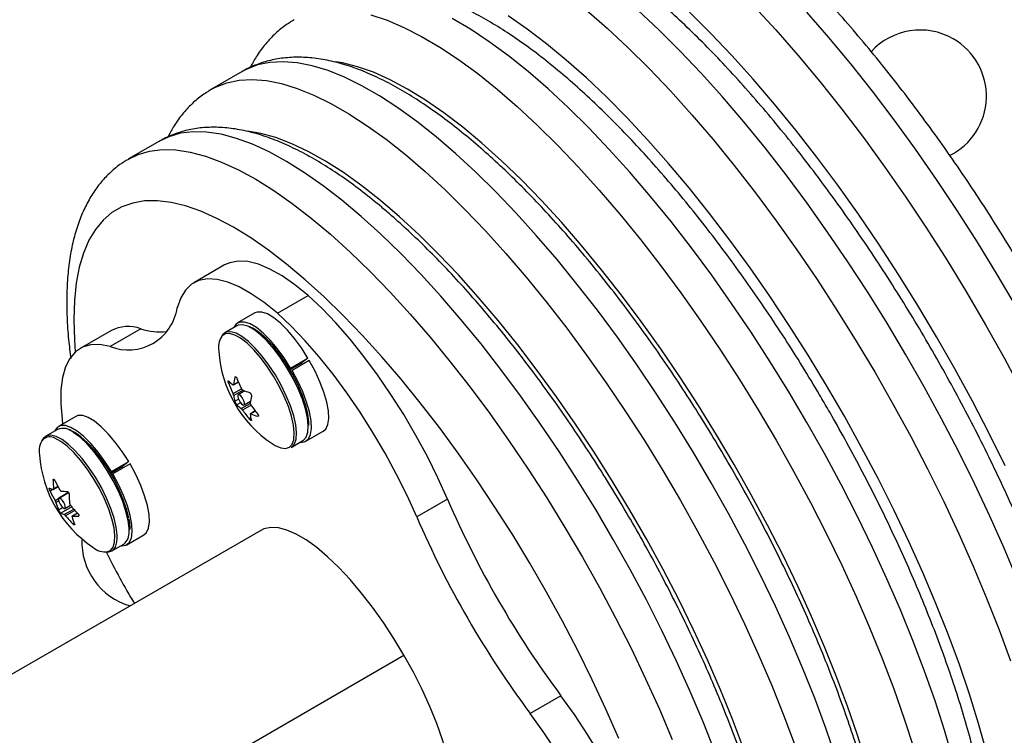
# Model space of a CAD drawing. Extents: x -74 to 456, y -9 to 453.
# Drawn here: x 226 to 232, y 182 to 186 of the extents above; entities that cross this region are included whole.
import ezdxf

# ---------------------------------------------------------------- set-up
doc = ezdxf.new("R2010")
doc.units = 0
doc.header["$LTSCALE"] = 0.125
doc.header["$MEASUREMENT"] = 0
doc.layers.add('CONTOUR', color=7, linetype='CONTINUOUS')

msp = doc.modelspace()

# ---------------------------------------------------------------- linework, layer by layer
at = {"layer": 'CONTOUR'}
for p, q in [((227.2388, 186.03949), (227.03535, 185.92203)), ((227.2388, 186.03949), (227.23657, 186.03819)), ((226.69095, 185.57885), (226.4875, 185.46139)), ((227.12217, 184.76095), (226.91872, 184.64349)), ((227.47159, 184.44175), (227.67504, 184.55921)), ((227.32232, 184.44382), (227.20819, 184.37793)), ((226.36987, 184.32661), (226.16642, 184.20915)), ((226.5679, 184.33925), (226.36445, 184.22179)), ((227.2024, 184.35859), (227.12413, 184.3134)), ((227.55845, 184.07975), (227.67259, 184.14564)), ((227.68169, 184.13013), (227.56755, 184.06423)), ((227.67259, 184.14564), (227.61839, 184.10531)), ((227.55845, 184.07975), (227.55032, 184.07369)), ((227.61839, 184.10531), (227.55371, 184.06797)), ((227.55882, 184.05919), (227.56755, 184.06423)), ((227.62564, 184.11071), (227.63131, 184.10104)), ((227.19597, 184.0222), (227.19009, 184.0188)), ((227.15951, 183.98405), (227.14892, 183.97794)), ((227.1778, 183.91128), (227.23334, 183.94335)), ((227.18106, 183.96887), (227.21326, 183.98747)), ((227.24351, 183.93353), (227.18231, 183.89819)), ((227.18257, 183.97223), (227.21243, 183.98947)), ((227.18954, 183.86014), (227.21407, 183.87431)), ((227.25504, 183.92891), (227.21166, 183.90386)), ((227.22788, 183.85103), (227.20313, 183.83674)), ((227.23215, 183.81239), (227.29165, 183.84674)), ((227.29687, 183.8342), (227.24124, 183.80208)), ((227.25072, 183.8362), (227.29301, 183.86062)), ((226.13753, 183.75978), (226.0234, 183.69389)), ((227.28486, 183.74393), (227.29523, 183.74992)), ((227.3246, 183.79618), (227.2923, 183.77753)), ((227.32586, 183.79455), (227.29584, 183.77722)), ((227.33961, 183.76139), (227.34534, 183.76469)), ((226.01761, 183.67455), (225.93933, 183.62936)), ((227.65954, 183.59616), (227.77367, 183.66206)), ((227.43528, 183.58088), (227.45641, 183.5679)), ((227.45717, 183.56744), (227.45869, 183.56669)), ((227.56163, 183.55563), (227.6399, 183.60082)), ((226.4336, 183.42127), (226.36891, 183.38393)), ((226.37366, 183.39571), (226.4878, 183.4616)), ((226.4969, 183.44609), (226.38276, 183.38019)), ((226.4878, 183.4616), (226.4336, 183.42127)), ((226.44084, 183.42667), (226.44651, 183.417)), ((226.37366, 183.39571), (226.36553, 183.38965)), ((226.37403, 183.37515), (226.38276, 183.38019)), ((225.99605, 183.34306), (225.98879, 183.33887)), ((225.98957, 183.2769), (226.02135, 183.29524)), ((225.99081, 183.28258), (226.01929, 183.29903)), ((225.98595, 183.27755), (225.96834, 183.26738)), ((226.00106, 183.20527), (226.09055, 183.25693)), ((226.0907, 183.25667), (226.02687, 183.21982)), ((226.02517, 183.20188), (226.00725, 183.19153)), ((226.02402, 183.14376), (226.05029, 183.15893)), ((226.11114, 183.16369), (226.03905, 183.12207)), ((226.06593, 183.15216), (226.10301, 183.17357)), ((228.59504, 183.21408), (228.39159, 183.09661)), ((226.06238, 183.11199), (226.12466, 183.14794)), ((226.13236, 183.13932), (226.07123, 183.10403)), ((226.14897, 183.1215), (226.11428, 183.10147)), ((226.14942, 183.12102), (226.11611, 183.10179)), ((226.15419, 183.10022), (226.1575, 183.10213)), ((226.1187, 183.05043), (226.12728, 183.05538)), ((227.36185, 183.00728), (224.43511, 181.31752)), ((226.47475, 182.91212), (226.58888, 182.97802)), ((226.37683, 182.87159), (226.45511, 182.91678)), ((225.24501, 180.41391), (228.30734, 182.18194)), ((229.34504, 181.91504), (229.14159, 181.79758))]:
    msp.add_line(p, q, dxfattribs=at)
at = {"layer": 'CONTOUR', "flags": 128}
for points in [[(230.6213, 186.47195), (230.76657, 186.31368), (230.91195, 186.1471), (231.05699, 185.97272), (231.20126, 185.79107), (231.34429, 185.60273), (231.48566, 185.40827), (231.62492, 185.20829), (231.76164, 185.00341), (231.8954, 184.79426), (232.02578, 184.5815), (232.15239, 184.36577), (232.27483, 184.14775), (232.39273, 183.92811)], [(228.08861, 186.41367), (228.19568, 186.37818), (228.30752, 186.33076), (228.42377, 186.27158), (228.54401, 186.20084), (228.66784, 186.11878), (228.79482, 186.02569), (228.92452, 185.9219), (229.05649, 185.80775), (229.19027, 185.68364), (229.32541, 185.54999), (229.46144, 185.40728), (229.59788, 185.25599), (229.73428, 185.09664), (229.87016, 184.92978), (230.00504, 184.75599), (230.13848, 184.57586), (230.27, 184.39003), (230.39915, 184.19912), (230.52548, 184.00379), (230.64857, 183.80472), (230.76799, 183.6026)], [(232.15903, 181.54492), (232.10621, 181.73216), (232.04609, 181.92431), (231.97889, 182.12069), (231.90483, 182.32063), (231.82417, 182.52345), (231.73719, 182.72843), (231.64418, 182.93489), (231.54548, 183.14209), (231.44141, 183.34933), (231.33234, 183.5559), (231.21864, 183.76109), (231.10071, 183.96417), (230.97895, 184.16447), (230.85377, 184.36127), (230.72563, 184.55392), (230.59494, 184.74173), (230.46218, 184.92407), (230.32778, 185.10031), (230.19222, 185.26984), (230.05596, 185.43207), (229.91948, 185.58645), (229.78324, 185.73244), (229.64771, 185.86954), (229.51337, 185.99727), (229.38066, 186.11521), (229.25006, 186.22293), (229.12201, 186.32007), (228.99695, 186.4063)], [(229.513, 186.44582), (229.64966, 186.32654), (229.78809, 186.19728), (229.92784, 186.05848), (230.06845, 185.91059), (230.20948, 185.75409), (230.35045, 185.58949), (230.49092, 185.41732), (230.63041, 185.23816), (230.76847, 185.05257), (230.90467, 184.86118), (231.03854, 184.6646), (231.16965, 184.46348), (231.29759, 184.25846), (231.42192, 184.05022), (231.54224, 183.83944), (231.65817, 183.62681), (231.76931, 183.41302), (231.87532, 183.19876), (231.97584, 182.98474), (232.07055, 182.77165), (232.15914, 182.56019), (232.24131, 182.35105), (232.31681, 182.14491)], [(232.36259, 182.67765), (232.274, 182.88911), (232.17929, 183.1022), (232.07877, 183.31622), (231.97276, 183.53048), (231.86162, 183.74427), (231.74569, 183.95691), (231.62537, 184.16768), (231.50104, 184.37592), (231.3731, 184.58094), (231.24199, 184.78206), (231.10812, 184.97864), (230.97192, 185.17004), (230.83386, 185.35562), (230.69437, 185.53478), (230.5539, 185.70695), (230.41293, 185.87155), (230.2719, 186.02805), (230.13129, 186.17594), (229.99154, 186.31474), (229.85311, 186.444)], [(232.28222, 183.43368), (232.17621, 183.64794), (232.06507, 183.86174), (231.94914, 184.07437), (231.82882, 184.28515), (231.70448, 184.49338), (231.57655, 184.6984), (231.44544, 184.89952), (231.31156, 185.0961), (231.17537, 185.2875), (231.03731, 185.47308), (230.89781, 185.65224), (230.75735, 185.82441), (230.61638, 185.98901), (230.47535, 186.14551), (230.33474, 186.2934), (230.19499, 186.4322)], [(232.35584, 184.48323), (232.22923, 184.69896), (232.09885, 184.91172), (231.96509, 185.12087), (231.82837, 185.32575), (231.68911, 185.52573), (231.54774, 185.72019), (231.40471, 185.90854), (231.26044, 186.09018), (231.1154, 186.26456), (230.97002, 186.43114)], [(230.97144, 183.72006), (230.85202, 183.92219), (230.72893, 184.12125), (230.6026, 184.31658), (230.47344, 184.50749), (230.34193, 184.69333), (230.20849, 184.87345), (230.07361, 185.04724), (229.93773, 185.2141), (229.80133, 185.37345), (229.66489, 185.52474), (229.52886, 185.66746), (229.39372, 185.8011), (229.25994, 185.92521), (229.12797, 186.03936), (228.99827, 186.14316), (228.87129, 186.23624), (228.74746, 186.3183), (228.62722, 186.38904)], [(231.16332, 181.50723), (231.09639, 181.70143), (231.02259, 181.89914), (230.94217, 182.09966), (230.85544, 182.30227), (230.76269, 182.50625), (230.66426, 182.71086), (230.56051, 182.91537), (230.4518, 183.11906), (230.33853, 183.32118), (230.22109, 183.52103), (230.09992, 183.71787), (229.97544, 183.91102), (229.8481, 184.09977), (229.71835, 184.28345), (229.58667, 184.4614), (229.45351, 184.63299), (229.31936, 184.7976), (229.1847, 184.95464), (229.05001, 185.10356), (228.91577, 185.24381), (228.78247, 185.3749), (228.65057, 185.49635), (228.52056, 185.60773), (228.39289, 185.70865), (228.26803, 185.79874), (228.14642, 185.87768), (228.0285, 185.94518), (227.91468, 186.00101), (227.80538, 186.04496), (227.70099, 186.07688), (227.60188, 186.09665), (227.50841, 186.10421), (227.42091, 186.09952), (227.33969, 186.0826), (227.26504, 186.05351), (227.2388, 186.03949)], [(230.49049, 183.44239), (230.37412, 183.63918), (230.25405, 183.83286), (230.13072, 184.0227), (230.0046, 184.20799), (229.87616, 184.38805), (229.74587, 184.5622), (229.61422, 184.72981), (229.48169, 184.89024), (229.34879, 185.0429), (229.216, 185.18721), (229.08382, 185.32266), (228.95274, 185.44872), (228.82326, 185.56493), (228.69584, 185.67086), (228.57096, 185.76611), (228.44909, 185.85034), (228.33069, 185.92322), (228.21619, 185.98449), (228.10601, 186.03391), (228.00058, 186.07131), (227.90028, 186.09654), (227.85754, 186.10381)], [(227.03562, 185.92218), (227.06159, 185.93605), (227.13624, 185.96514), (227.21746, 185.98205), (227.30496, 185.98674), (227.39843, 185.97919), (227.49754, 185.95942), (227.60193, 185.9275), (227.71123, 185.88354), (227.82505, 185.82772), (227.94297, 185.76021), (228.06458, 185.68128), (228.18944, 185.59119), (228.31711, 185.49027), (228.44712, 185.37889), (228.57902, 185.25744), (228.71232, 185.12635), (228.84656, 184.9861), (228.98125, 184.83718), (229.11591, 184.68014), (229.25006, 184.51553), (229.38322, 184.34394), (229.5149, 184.16598), (229.64465, 183.9823), (229.77199, 183.79355), (229.89647, 183.60041), (230.01764, 183.40357), (230.13508, 183.20372), (230.24835, 183.0016), (230.35706, 182.79791), (230.46081, 182.5934), (230.55924, 182.38879), (230.65199, 182.18481), (230.73872, 181.9822), (230.81914, 181.78168), (230.89294, 181.58397)], [(228.02554, 185.08111), (227.89784, 185.18835), (227.77262, 185.28496), (227.65035, 185.37058), (227.53149, 185.44489), (227.41647, 185.50763), (227.30574, 185.55854), (227.19969, 185.59745), (227.09872, 185.62421), (227.00321, 185.63872), (226.91352, 185.64093), (226.82997, 185.63082), (226.75288, 185.60844), (226.69095, 185.57885)], [(230.55245, 181.56626), (230.47925, 181.75919), (230.39943, 181.95479), (230.31331, 182.1523), (230.22121, 182.35096), (230.1235, 182.55), (230.02055, 182.74864), (229.91276, 182.94613), (229.80055, 183.14169), (229.68434, 183.33457), (229.5646, 183.52402), (229.44178, 183.70931), (229.31636, 183.88973), (229.18882, 184.06457), (229.05966, 184.23316), (228.92938, 184.39484), (228.79848, 184.549), (228.66746, 184.69503), (228.53684, 184.83237), (228.40712, 184.96048), (228.27881, 185.07888), (228.15239, 185.18711), (228.02835, 185.28474), (227.90719, 185.3714), (227.78935, 185.44675), (227.67532, 185.5105), (227.56551, 185.56241), (227.46036, 185.60227), (227.36028, 185.62993), (227.27343, 185.64446)], [(226.48586, 185.46044), (226.54943, 185.49098), (226.62652, 185.51336), (226.71007, 185.52346), (226.79976, 185.52126), (226.89527, 185.50675), (226.99624, 185.47999), (227.10229, 185.44108), (227.21303, 185.39016), (227.32804, 185.32743), (227.4469, 185.25312), (227.56917, 185.1675), (227.69439, 185.07089), (227.82209, 184.96365)], [(227.65467, 184.66286), (227.53194, 184.7658), (227.41168, 184.85821), (227.29437, 184.93971), (227.18047, 185.01), (227.07044, 185.06878), (226.9647, 185.11583), (226.86368, 185.15097), (226.76777, 185.17405), (226.67735, 185.18499), (226.59277, 185.18373), (226.51438, 185.1703), (226.44248, 185.14473), (226.37735, 185.10712), (226.31926, 185.05764), (226.26842, 184.99647), (226.22505, 184.92386), (226.18931, 184.84008), (226.16134, 184.74548), (226.14126, 184.64042), (226.12914, 184.52532), (226.12503, 184.40064), (226.12895, 184.26686), (226.13482, 184.18618)], [(230.36295, 181.54541), (230.28444, 181.74292), (230.19954, 181.94261), (230.10856, 182.14374), (230.01185, 182.34558), (229.90975, 182.54736), (229.80265, 182.74834), (229.69096, 182.94776), (229.57508, 183.14489), (229.45544, 183.339), (229.3325, 183.52935), (229.20671, 183.71525), (229.07853, 183.896), (228.94844, 184.07093), (228.81693, 184.23939), (228.68449, 184.40075), (228.55161, 184.55441), (228.41878, 184.6998), (228.2865, 184.83638), (228.15526, 184.96364), (228.02554, 185.08111)], [(227.82209, 184.96365), (227.95181, 184.84618), (228.08305, 184.71892), (228.21533, 184.58234), (228.34816, 184.43695), (228.48104, 184.28329), (228.61348, 184.12193), (228.74499, 183.95347), (228.87508, 183.77854), (229.00326, 183.59779), (229.12905, 183.41189), (229.252, 183.22154), (229.37163, 183.02743), (229.48751, 182.8303), (229.59921, 182.63087), (229.7063, 182.4299), (229.8084, 182.22812), (229.90511, 182.02628), (229.99609, 181.82515), (230.08099, 181.62545)], [(227.67504, 184.55921), (227.58687, 184.6303), (227.50202, 184.6888), (227.42133, 184.73409), (227.34564, 184.76573), (227.27572, 184.78339), (227.21227, 184.78689), (227.15595, 184.7762), (227.12217, 184.76095)], [(227.47159, 184.44175), (227.38342, 184.51284), (227.29857, 184.57133), (227.21788, 184.61663), (227.14219, 184.64827), (227.07227, 184.66593), (227.00882, 184.66943), (226.95251, 184.65873), (226.90389, 184.63395), (226.86346, 184.59533), (226.83164, 184.54327), (226.80875, 184.47831)], [(229.72725, 181.63274), (229.64282, 181.82545), (229.55253, 182.01924), (229.45674, 182.21333), (229.35584, 182.40696), (229.2502, 182.59936), (229.14027, 182.78978), (229.02646, 182.97746), (228.90922, 183.16166), (228.78903, 183.34166), (228.66635, 183.51675), (228.54167, 183.68623), (228.41547, 183.84943), (228.28827, 184.00572), (228.16056, 184.15447), (228.03284, 184.29509), (227.90561, 184.42704), (227.77939, 184.54979), (227.65467, 184.66286)], [(228.59504, 183.21408), (228.53185, 183.35419), (228.46216, 183.49486), (228.38667, 183.63466), (228.30615, 183.77217), (228.22144, 183.90598), (228.13338, 184.03473), (228.04287, 184.15711), (227.95085, 184.27187), (227.85824, 184.37784), (227.76599, 184.47395), (227.67504, 184.55921)], [(227.67259, 184.14564), (227.62966, 184.21293), (227.58413, 184.27513), (227.53746, 184.33029), (227.49112, 184.37664), (227.44659, 184.41273), (227.40528, 184.43739), (227.36849, 184.44985), (227.33741, 184.44972), (227.32232, 184.44382)], [(228.39159, 183.09661), (228.3284, 183.23672), (228.25871, 183.3774), (228.18322, 183.5172), (228.1027, 183.65471), (228.01799, 183.78852), (227.92993, 183.91727), (227.83942, 184.03965), (227.7474, 184.15441), (227.65479, 184.26038), (227.56254, 184.35649), (227.47159, 184.44175)], [(227.55845, 184.07975), (227.51552, 184.14703), (227.47, 184.20924), (227.42333, 184.26439), (227.37699, 184.31075), (227.33246, 184.34683), (227.29114, 184.37149), (227.25436, 184.38396), (227.22327, 184.38382), (227.19887, 184.3711), (227.18225, 184.34696)], [(227.6399, 183.60082), (227.64278, 183.60261), (227.66147, 183.62357), (227.67243, 183.65596), (227.67531, 183.69877), (227.67003, 183.7506), (227.65674, 183.8098), (227.63589, 183.87445), (227.60813, 183.94249), (227.57436, 184.01173), (227.53567, 184.07994), (227.49329, 184.14492), (227.4486, 184.2046), (227.40303, 184.25704), (227.35804, 184.30058), (227.31507, 184.3338), (227.27552, 184.35564), (227.24065, 184.36539), (227.21157, 184.36275), (227.2024, 184.35859)], [(227.67889, 183.7011), (227.67862, 183.72437), (227.67184, 183.77735), (227.65695, 183.83747), (227.63446, 183.90269), (227.60515, 183.97078), (227.57, 184.03942), (227.53021, 184.10628), (227.48715, 184.16907), (227.44226, 184.22567), (227.3971, 184.27415), (227.35318, 184.31284), (227.31202, 184.34044), (227.28159, 184.35403)], [(227.56163, 183.55563), (227.56451, 183.55742), (227.5832, 183.57837), (227.59416, 183.61077), (227.59704, 183.65358), (227.59175, 183.70541), (227.57847, 183.7646), (227.55761, 183.82926), (227.52985, 183.8973), (227.49609, 183.96654), (227.45739, 184.03475), (227.41502, 184.09973), (227.37033, 184.15941), (227.32476, 184.21185), (227.27976, 184.25539), (227.2368, 184.28861), (227.19725, 184.31044), (227.16237, 184.3202), (227.1333, 184.31756), (227.11096, 184.30261), (227.09943, 184.28438)], [(227.20705, 184.28918), (227.18892, 184.29801), (227.15463, 184.30761), (227.12604, 184.30501), (227.10407, 184.29031), (227.10081, 184.28632)], [(227.5785, 183.60616), (227.57925, 183.60994), (227.58209, 183.65203), (227.57689, 183.70301), (227.56383, 183.76122), (227.54332, 183.82481), (227.51602, 183.89172), (227.48281, 183.95981), (227.44476, 184.02689), (227.40309, 184.09079), (227.35914, 184.14948), (227.31432, 184.20106), (227.27007, 184.24387), (227.22782, 184.27654), (227.20705, 184.28918)], [(226.36445, 184.22179), (226.29675, 184.23445), (226.23575, 184.23293), (226.1821, 184.21722), (226.13632, 184.18751), (226.0989, 184.14408), (226.07021, 184.08739), (226.05054, 184.01801), (226.0401, 183.93664), (226.03898, 183.84411), (226.04721, 183.74138), (226.05131, 183.71)], [(227.77367, 183.66206), (227.7905, 183.67715), (227.80439, 183.7066), (227.81015, 183.74705), (227.80758, 183.7972), (227.79678, 183.85547), (227.77808, 183.92), (227.75209, 183.98875), (227.71961, 184.05955), (227.68169, 184.13013)], [(227.61975, 183.58918), (227.62618, 183.58868), (227.65478, 183.59373), (227.67636, 183.61125), (227.69026, 183.64071), (227.69601, 183.68115), (227.69345, 183.7313), (227.68265, 183.78957), (227.66395, 183.8541), (227.63795, 183.92286), (227.60548, 183.99365), (227.56755, 184.06423)], [(227.21991, 183.90275), (227.21323, 183.90442), (227.20928, 183.90086), (227.20867, 183.8926), (227.21149, 183.88091), (227.21731, 183.86756), (227.22524, 183.85458), (227.23407, 183.84396), (227.24247, 183.83731), (227.24915, 183.83564), (227.2531, 183.8392), (227.25371, 183.84746), (227.25089, 183.85915), (227.24507, 183.8725), (227.23714, 183.88548), (227.2283, 183.8961), (227.21991, 183.90275)], [(226.4878, 183.4616), (226.44486, 183.52889), (226.39934, 183.59109), (226.35267, 183.64625), (226.30633, 183.6926), (226.2618, 183.72868), (226.22049, 183.75335), (226.1837, 183.76581), (226.15261, 183.76568), (226.13753, 183.75978)], [(226.37366, 183.39571), (226.33073, 183.46299), (226.2852, 183.5252), (226.23853, 183.58035), (226.1922, 183.62671), (226.14766, 183.66279), (226.10635, 183.68745), (226.06957, 183.69992), (226.03848, 183.69978), (226.01407, 183.68706), (225.99746, 183.66292)], [(231.93664, 181.49706), (231.88106, 181.68622), (231.81826, 181.88003), (231.74846, 182.07783), (231.67189, 182.27893), (231.58883, 182.48264), (231.49955, 182.68826), (231.40437, 182.89508), (231.30361, 183.10238), (231.19763, 183.30945), (231.08677, 183.51559), (230.97144, 183.72006)], [(226.04383, 183.60984), (226.00834, 183.62809), (225.97405, 183.63648), (225.94569, 183.63246), (225.92415, 183.61617), (225.91465, 183.60038)], [(226.39103, 183.02509), (226.37712, 183.084), (226.35582, 183.14806), (226.32782, 183.21521), (226.29402, 183.28329), (226.2555, 183.35012), (226.21351, 183.41355), (226.1694, 183.47154), (226.12457, 183.52222), (226.08048, 183.56397), (226.03853, 183.59544), (226.00008, 183.61563), (225.99941, 183.6159)], [(226.40588, 183.0276), (226.39173, 183.0875), (226.37007, 183.15263), (226.3416, 183.22092), (226.30723, 183.29015), (226.26806, 183.3581), (226.22537, 183.4226), (226.1805, 183.48157), (226.13492, 183.5331), (226.09008, 183.57556), (226.04743, 183.60756), (226.04383, 183.60984)], [(226.48802, 183.08809), (226.47386, 183.14763), (226.45205, 183.21247), (226.42332, 183.28039), (226.38866, 183.34908), (226.34925, 183.4162), (226.30643, 183.47946), (226.26165, 183.53672), (226.21645, 183.58602), (226.17235, 183.62568), (226.13087, 183.65435), (226.09342, 183.67105), (226.08916, 183.67225)], [(226.48415, 183.07279), (226.47, 183.13269), (226.44834, 183.19782), (226.41987, 183.26611), (226.3855, 183.33534), (226.34634, 183.4033), (226.30364, 183.46779), (226.25878, 183.52676), (226.21319, 183.57829), (226.16836, 183.62075), (226.12571, 183.65275), (226.1221, 183.65503)], [(227.45641, 183.5679), (227.49315, 183.5523), (227.52472, 183.54879), (227.5501, 183.55748), (227.56848, 183.57808), (227.5785, 183.60616)], [(230.76799, 183.6026), (230.88332, 183.39812), (230.99418, 183.19199), (231.10016, 182.98492), (231.20092, 182.77761), (231.2961, 182.5708), (231.38538, 182.36518), (231.46844, 182.16147), (231.54501, 181.96037), (231.61481, 181.76257), (231.67761, 181.56875)], [(226.58888, 182.97802), (226.60571, 182.99311), (226.6196, 183.02256), (226.62535, 183.06301), (226.62279, 183.11316), (226.61199, 183.17143), (226.59329, 183.23596), (226.56729, 183.30471), (226.53482, 183.37551), (226.4969, 183.44609)], [(231.46921, 179.80839), (231.49395, 179.87212), (231.52225, 179.9716), (231.54258, 180.08161), (231.55486, 180.20173), (231.55905, 180.33153), (231.55514, 180.47051), (231.54313, 180.61816), (231.52308, 180.77394), (231.49505, 180.93725), (231.45915, 181.1075), (231.41552, 181.28404), (231.36431, 181.46624), (231.30572, 181.65339), (231.23997, 181.84482), (231.16729, 182.0398), (231.08797, 182.23762), (231.00229, 182.43753), (230.91058, 182.6388), (230.81317, 182.84066), (230.71043, 183.04239), (230.60273, 183.24321), (230.49049, 183.44239)], [(226.43496, 182.90514), (226.44138, 182.90464), (226.46998, 182.90969), (226.49157, 182.92721), (226.50546, 182.95667), (226.51122, 182.99711), (226.50866, 183.04726), (226.49785, 183.10553), (226.47916, 183.17006), (226.45316, 183.23882), (226.42068, 183.30961), (226.38276, 183.38019)], [(226.02427, 183.20589), (226.0279, 183.1936), (226.03435, 183.18015), (226.04263, 183.16759), (226.05148, 183.15783), (226.05956, 183.15236), (226.06564, 183.15201), (226.06878, 183.15683), (226.06852, 183.16609), (226.06489, 183.17838), (226.05845, 183.19183), (226.05017, 183.20439), (226.04131, 183.21415), (226.03323, 183.21962), (226.02716, 183.21997), (226.02401, 183.21515), (226.02427, 183.20589)], [(226.35078, 182.86674), (226.3677, 182.87514), (226.38526, 182.89703), (226.39517, 182.93008), (226.39712, 182.97323), (226.39103, 183.02509)], [(226.41216, 182.95326), (226.41206, 182.97486), (226.40588, 183.0276)], [(226.49043, 182.99845), (226.49034, 183.02005), (226.48415, 183.07279)], [(228.30734, 182.18194), (228.24108, 182.29194), (228.17148, 182.39827), (228.09934, 182.49969), (228.02552, 182.59499), (227.95088, 182.68307), (227.8763, 182.7629), (227.80264, 182.83353), (227.73078, 182.89415), (227.66155, 182.94403), (227.59577, 182.9826), (227.53421, 183.0094), (227.47759, 183.02412), (227.42658, 183.02658), (227.38177, 183.01676), (227.36185, 183.00728)], [(226.33985, 182.86465), (226.3571, 182.86492), (226.38215, 182.87512), (226.40001, 182.89738), (226.41008, 182.93098), (226.41216, 182.95326)], [(228.54935, 180.95046), (228.56753, 180.96297), (228.59844, 180.99687), (228.62181, 181.04228), (228.63737, 181.09867), (228.64494, 181.16538), (228.64443, 181.24163), (228.63585, 181.32653), (228.61928, 181.41907), (228.59494, 181.51817), (228.5631, 181.62268), (228.52414, 181.73136), (228.47851, 181.84294), (228.42675, 181.95612), (228.36947, 182.06956), (228.30734, 182.18194)], [(230.04996, 180.44573), (230.0216, 180.56712), (229.98449, 180.69506), (229.93902, 180.82825), (229.88565, 180.96533), (229.82492, 181.1049), (229.75744, 181.24553), (229.68392, 181.38581), (229.60509, 181.52429), (229.52176, 181.65956), (229.43479, 181.79026), (229.34504, 181.91504)], [(229.84651, 180.32826), (229.81815, 180.44966), (229.78104, 180.5776), (229.73557, 180.71079), (229.6822, 180.84787), (229.62147, 180.98744), (229.55399, 181.12807), (229.48047, 181.26835), (229.40164, 181.40683), (229.31831, 181.5421), (229.23134, 181.6728), (229.14159, 181.79758)]]:
    msp.add_lwpolyline(points, dxfattribs=at)
at = {"layer": 'CONTOUR'}
for centre, radius, start, end in [((231.72013, 185.87604), 0.4375, 60, 137.774126), ((231.72013, 185.87604), 0.4375, 296.371744, 60), ((226.48416, 184.52748), 0.32829, 248.614209, 351.385791), ((226.48333, 184.10676), 0.2474, 70.010182, 117.297064), ((226.69884, 184.7637), 0.44419, 252.855334, 275.163896), ((227.2271, 184.21321), 0.14592, 149.932887, 188.613299), ((227.88386, 184.24685), 0.80295, 183.963049, 236.036951), ((227.6366, 183.92281), 0.45672, 167.867864, 173.787806), ((227.99324, 184.31368), 0.84545, 200.958999, 205.883642), ((227.93843, 184.28036), 0.84545, 200.958999, 205.883642), ((227.31941, 184.16746), 0.24331, 225.535261, 234.465277), ((227.41675, 184.34968), 0.45077, 247.147708, 253.066511), ((227.43387, 183.92626), 0.25312, 186.367178, 195.142989), ((227.74557, 183.79907), 0.45672, 167.867864, 173.787806), ((227.37357, 184.01039), 0.24331, 225.535261, 234.465277), ((227.99477, 184.31416), 0.84701, 214.418681, 219.337261), ((227.93996, 184.28084), 0.84701, 214.418681, 219.337261), ((227.54284, 183.80252), 0.25312, 186.367178, 195.142989), ((227.4709, 184.19261), 0.45077, 247.147708, 253.066511), ((226.05411, 183.5805), 0.10089, 47.628938, 111.212801), ((226.02158, 183.53191), 0.12598, 142.139615, 191.261396), ((225.96565, 183.5559), 0.06884, 60.635201, 129.221142), ((226.69906, 183.56281), 0.80295, 183.963049, 236.036951), ((226.0271, 183.39897), 0.12823, 240.940325, 252.315384), ((226.56026, 183.33119), 0.57152, 179.230438, 184.879016), ((226.71047, 183.67115), 0.78498, 205.21926, 210.345073), ((226.6785, 183.60185), 0.78498, 205.21926, 210.345073), ((226.07866, 183.69653), 0.43148, 265.110322, 270.172327), ((226.66646, 183.23567), 0.57152, 179.230438, 184.879016), ((226.40677, 183.30492), 0.41529, 195.84451, 202.833658), ((226.74963, 183.69804), 0.83258, 219.066144, 223.994622), ((234.53328, 185.77649), 6.4675, 203.340749, 216.659251), ((226.10133, 183.23415), 0.12823, 240.940325, 252.315384), ((226.71766, 183.62873), 0.83258, 219.066144, 223.994622), ((226.51296, 183.2094), 0.41529, 195.84451, 202.833658), ((226.15289, 183.5317), 0.43148, 265.110322, 270.172327), ((234.32983, 185.65903), 6.4675, 203.340749, 216.659251), ((226.39905, 182.9895), 0.09182, 307.625965, 5.594237), ((226.61616, 182.92926), 0.4375, 177.169438, 254.250382), ((226.33379, 182.99225), 0.12666, 228.877137, 277.710141), ((230.4358, 184.87751), 4.56382, 206.170672, 211.038258)]:
    msp.add_arc(centre, radius, start, end, dxfattribs=at)
for points, knots in [([(233.64539, 181.70034), (233.6391, 181.73147), (233.62075, 181.82235), (233.58486, 181.97699), (233.53552, 182.16544), (233.47932, 182.35801), (233.41658, 182.55413), (233.34748, 182.75338), (233.27224, 182.95525), (233.19106, 183.15924), (233.1042, 183.36484), (233.01188, 183.57152), (232.91438, 183.77874), (232.81196, 183.98596), (232.7049, 184.19262), (232.59349, 184.39817), (232.47804, 184.60208), (232.35886, 184.80378), (232.23628, 185.00273), (232.11061, 185.1984), (231.98221, 185.39025), (231.85139, 185.57777), (231.71851, 185.76044), (231.5839, 185.93779), (231.44791, 186.10933), (231.31086, 186.27461), (231.17309, 186.43318), (231.03492, 186.58463), (230.89666, 186.72854), (230.7586, 186.86454), (230.62101, 186.99226), (230.48415, 187.11136), (230.34823, 187.22149), (230.21344, 187.32233), (230.07993, 187.41353), (229.94783, 187.49474), (229.81724, 187.56555), (229.68829, 187.62548), (229.56128, 187.67392), (229.43674, 187.71021), (229.31547, 187.73374), (229.19846, 187.74414), (229.08681, 187.74129), (228.98132, 187.72587), (228.88316, 187.69757), (228.80902, 187.66788), (228.7702, 187.64401), (228.75939, 187.63736)], [0, 0, 0, 0, 0.0120439, 0.0351534, 0.0581994, 0.0811834, 0.1041147, 0.1270012, 0.1498499, 0.172667, 0.1954578, 0.218227, 0.2409788, 0.2637169, 0.2864449, 0.3091658, 0.3318827, 0.3545985, 0.3773156, 0.4000364, 0.4227639, 0.4455013, 0.4682517, 0.4910189, 0.5138068, 0.5366198, 0.559463, 0.5823422, 0.605264, 0.628236, 0.651267, 0.6743667, 0.6975463, 0.7208175, 0.7441913, 0.7676763, 0.791273, 0.8149656, 0.8387007, 0.8623372, 0.8856848, 0.9085077, 0.9306001, 0.9518721, 0.9723823, 0.992305, 1, 1, 1, 1]), ([(232.89429, 181.47082), (232.88817, 181.50111), (232.87029, 181.58956), (232.83518, 181.74016), (232.78676, 181.92376), (232.73148, 182.1114), (232.6697, 182.3025), (232.60158, 182.49662), (232.52735, 182.69324), (232.44724, 182.89185), (232.3615, 183.09193), (232.27037, 183.29292), (232.17414, 183.49428), (232.07307, 183.69544), (231.96748, 183.89584), (231.85765, 184.09492), (231.7439, 184.29211), (231.62656, 184.48685), (231.50597, 184.67858), (231.38247, 184.86675), (231.25639, 185.05083), (231.12809, 185.23029), (230.99792, 185.40462), (230.86622, 185.57332), (230.73333, 185.73593), (230.59961, 185.89198), (230.46537, 186.04102), (230.33093, 186.18265), (230.19659, 186.31647), (230.06263, 186.44209), (229.92931, 186.55916), (229.79684, 186.66732), (229.66542, 186.76624), (229.53517, 186.85557), (229.40622, 186.93492), (229.27866, 187.00386), (229.15263, 187.06188), (229.02845, 187.10832), (228.9067, 187.14246), (228.78828, 187.16365), (228.67427, 187.17157), (228.56585, 187.16616), (228.46372, 187.1483), (228.3693, 187.11739), (228.30427, 187.0895), (228.27311, 187.069), (228.26872, 187.06611)], [0, 0, 0, 0, 0.0123958, 0.0361932, 0.0599193, 0.0835763, 0.1071748, 0.1307239, 0.1542316, 0.1777048, 0.2011497, 0.2245715, 0.2479749, 0.2713642, 0.2947433, 0.3181157, 0.341485, 0.3648545, 0.3882265, 0.4116042, 0.4349913, 0.4583914, 0.4818087, 0.5052474, 0.5287125, 0.5522098, 0.5757455, 0.5993271, 0.6229631, 0.6466633, 0.6704391, 0.6943029, 0.7182684, 0.7423485, 0.7665533, 0.7908835, 0.81532, 0.8397936, 0.8641354, 0.8881167, 0.911469, 0.9339824, 0.9555986, 0.9764241, 0.9966771, 1, 1, 1, 1]), ([(231.1139, 183.80231), (231.09443, 183.83579), (231.038, 183.93283), (230.94183, 184.09161), (230.82461, 184.27716), (230.70446, 184.45906), (230.58181, 184.63679), (230.45698, 184.8098), (230.33034, 184.97758), (230.20224, 185.13963), (230.07304, 185.29545), (229.94308, 185.44458), (229.81269, 185.58658), (229.68218, 185.72102), (229.55185, 185.84751), (229.42196, 185.96566), (229.29275, 186.07511), (229.16442, 186.1755), (229.03712, 186.26647), (228.91096, 186.34764), (228.78603, 186.41859), (228.6624, 186.47878), (228.54037, 186.52756), (228.42046, 186.56415), (228.30358, 186.58781), (228.19084, 186.5981), (228.0835, 186.59492), (227.98237, 186.57907), (227.8889, 186.55007), (227.82359, 186.52287), (227.79188, 186.50234), (227.78659, 186.49892)], [0, 0, 0, 0, 0.0189824, 0.0550163, 0.0910582, 0.1271106, 0.1631797, 0.1992721, 0.2353949, 0.2715561, 0.3077647, 0.3440308, 0.3803662, 0.4167846, 0.4533018, 0.4899361, 0.5267083, 0.5636415, 0.6007593, 0.6380823, 0.6756199, 0.7133536, 0.7512075, 0.7889154, 0.8261115, 0.8623383, 0.8972139, 0.9306083, 0.9626791, 0.9937792, 1, 1, 1, 1]), ([(227.5818, 186.38061), (227.5611, 186.36822), (227.51393, 186.33997), (227.44837, 186.28365), (227.38474, 186.21458), (227.33154, 186.14165), (227.30365, 186.08891), (227.29093, 186.06486)], [0, 0, 0, 0, 0.1671232, 0.380712, 0.5959243, 0.8157405, 1, 1, 1, 1]), ([(231.46247, 180.95034), (231.45661, 180.97933), (231.43946, 181.06401), (231.40556, 181.20833), (231.35856, 181.38438), (231.30473, 181.56432), (231.24443, 181.74758), (231.17783, 181.93367), (231.1052, 182.12207), (231.02677, 182.31224), (230.9428, 182.50362), (230.85356, 182.69565), (230.75936, 182.88775), (230.66047, 183.07933), (230.55723, 183.26981), (230.44995, 183.4586), (230.33897, 183.6451), (230.22464, 183.82874), (230.10731, 184.00894), (229.98734, 184.18513), (229.86509, 184.35678), (229.74092, 184.52334), (229.61519, 184.6843), (229.48826, 184.83916), (229.36047, 184.98744), (229.23217, 185.12869), (229.10367, 185.26248), (228.97527, 185.3884), (228.84724, 185.50605), (228.71983, 185.61507), (228.59324, 185.71508), (228.4676, 185.80573), (228.34304, 185.88663), (228.21962, 185.95733), (228.09743, 186.01731), (227.97673, 186.06587), (227.85809, 186.10222), (227.74243, 186.12557), (227.6309, 186.13549), (227.52482, 186.13186), (227.42499, 186.11558), (227.33293, 186.08608), (227.26987, 186.0593), (227.23993, 186.03951), (227.23592, 186.03686)], [0, 0, 0, 0, 0.0130148, 0.0380231, 0.0629452, 0.087785, 0.1125553, 0.1372678, 0.1619322, 0.1865572, 0.2111501, 0.2357175, 0.2602649, 0.2847977, 0.3093206, 0.3338381, 0.3583544, 0.3828729, 0.4073975, 0.4319325, 0.4564827, 0.4810531, 0.5056493, 0.5302777, 0.5549453, 0.5796606, 0.6044331, 0.629274, 0.6541962, 0.6792148, 0.7043462, 0.7296077, 0.7550147, 0.7805749, 0.8062766, 0.8320673, 0.8577566, 0.8830793, 0.9077065, 0.9313713, 0.953995, 0.9757033, 0.9967532, 1, 1, 1, 1]), ([(227.03607, 185.92174), (227.01283, 185.90752), (226.96355, 185.87737), (226.89671, 185.81876), (226.83467, 185.74945), (226.78421, 185.67846), (226.75834, 185.62793), (226.74713, 185.60605)], [0, 0, 0, 0, 0.18905259, 0.40081263, 0.61447392, 0.83306091, 1, 1, 1, 1]), ([(228.22597, 185.08613), (228.20419, 185.10491), (228.14038, 185.15997), (228.0353, 185.24432), (227.91121, 185.33579), (227.78817, 185.41744), (227.66618, 185.48902), (227.54531, 185.54996), (227.42582, 185.59957), (227.3082, 185.63702), (227.1934, 185.6615), (227.0862, 185.67214), (226.98416, 185.67023), (226.88797, 185.65666), (226.79572, 185.62935), (226.72973, 185.6024), (226.69705, 185.58141), (226.69037, 185.57712)], [0, 0, 0, 0, 0.0390059, 0.1142893, 0.1898945, 0.2659492, 0.342485, 0.4194791, 0.4967884, 0.5738742, 0.6499076, 0.7238518, 0.7876615, 0.8556116, 0.9207824, 0.9838017, 1, 1, 1, 1]), ([(226.4857, 185.45889), (226.46685, 185.44775), (226.42202, 185.42125), (226.35919, 185.36732), (226.29681, 185.30001), (226.24223, 185.22323), (226.19502, 185.13718), (226.15531, 185.04129), (226.12335, 184.93522), (226.09951, 184.81899), (226.08417, 184.6931), (226.07738, 184.55857), (226.07936, 184.41628), (226.08808, 184.27805), (226.09979, 184.1844), (226.10497, 184.14297)], [0, 0, 0, 0, 0.0509755, 0.1212317, 0.1919902, 0.2643019, 0.3390727, 0.416942, 0.4981122, 0.5822244, 0.6684437, 0.7557814, 0.8433933, 0.9307253, 1, 1, 1, 1]), ([(230.79883, 179.59368), (230.80748, 179.62923), (230.82556, 179.70354), (230.84173, 179.82562), (230.8504, 179.95839), (230.85028, 180.09911), (230.8419, 180.2466), (230.82547, 180.40012), (230.80134, 180.55915), (230.76976, 180.72328), (230.73098, 180.89207), (230.68524, 181.06511), (230.63275, 181.24195), (230.57374, 181.42212), (230.50845, 181.60512), (230.4371, 181.79042), (230.35995, 181.97749), (230.27727, 182.16574), (230.18934, 182.35462), (230.09644, 182.54353), (229.99889, 182.73188), (229.897, 182.91908), (229.7911, 183.10452), (229.68154, 183.28761), (229.56867, 183.46776), (229.45285, 183.64438), (229.33445, 183.81691), (229.21382, 183.9848), (229.09134, 184.14749), (228.96736, 184.30449), (228.84226, 184.45527), (228.71637, 184.59937), (228.59004, 184.73636), (228.46359, 184.86562), (228.34201, 184.98289), (228.26312, 185.05308), (228.22597, 185.08613)], [0, 0, 0, 0, 0.0274367, 0.0573594, 0.08774, 0.1182758, 0.1487343, 0.1790451, 0.2091895, 0.2391741, 0.2690155, 0.298733, 0.3283455, 0.3578698, 0.3873206, 0.4167108, 0.4460512, 0.4753514, 0.5046196, 0.5338631, 0.5630886, 0.592302, 0.6215091, 0.6507153, 0.6799248, 0.7091426, 0.7383743, 0.7676262, 0.7969046, 0.8262171, 0.8555719, 0.8849783, 0.9144475, 0.9439921, 0.9736272, 1, 1, 1, 1]), ([(227.19009, 184.0188), (227.19042, 184.01985), (227.19109, 184.02194), (227.1931, 184.02317), (227.19559, 184.02273), (227.19832, 184.02063), (227.20098, 184.01714), (227.20275, 184.01374), (227.20356, 184.0117), (227.20373, 184.01126)], [0, 0, 0, 0, 0.1617768, 0.3236459, 0.4832849, 0.6408025, 0.7980428, 0.9569156, 1, 1, 1, 1]), ([(227.14892, 183.97794), (227.14833, 183.97962), (227.14713, 183.98298), (227.146, 183.98777), (227.14556, 183.99163), (227.14586, 183.99418), (227.14685, 183.99516), (227.14803, 183.99469), (227.14881, 183.99396), (227.14898, 183.99381)], [0, 0, 0, 0, 0.1617768, 0.3236459, 0.4832849, 0.6408025, 0.7980428, 0.9569156, 1, 1, 1, 1]), ([(227.178, 183.96946), (227.17873, 183.96906), (227.1802, 183.96827), (227.18177, 183.96919), (227.18241, 183.97088), (227.18255, 183.97209), (227.18257, 183.97223)], [0, 0, 0, 0, 0.3188073, 0.6376692, 0.9555284, 1, 1, 1, 1]), ([(227.23261, 183.9446), (227.23344, 183.94308), (227.2351, 183.94002), (227.23819, 183.93648), (227.24043, 183.93485), (227.24155, 183.93435), (227.24169, 183.93429)], [0, 0, 0, 0, 0.3188073, 0.6376692, 0.9555284, 1, 1, 1, 1]), ([(227.18231, 183.89819), (227.18212, 183.89927), (227.18175, 183.90142), (227.18022, 183.90588), (227.17876, 183.90929), (227.1779, 183.91106), (227.1778, 183.91128)], [0, 0, 0, 0, 0.31880728, 0.63766921, 0.95552838, 1, 1, 1, 1]), ([(227.28546, 183.91845), (227.28662, 183.91796), (227.28895, 183.91696), (227.29253, 183.91365), (227.29564, 183.90946), (227.29796, 183.90473), (227.29924, 183.90005), (227.29938, 183.89686), (227.29911, 183.89537), (227.29905, 183.89505)], [0, 0, 0, 0, 0.1617768, 0.3236459, 0.4832849, 0.6408025, 0.7980428, 0.9569156, 1, 1, 1, 1]), ([(227.20313, 183.83674), (227.20243, 183.83751), (227.20103, 183.83904), (227.19833, 183.84285), (227.19558, 183.84725), (227.19303, 183.85185), (227.19098, 183.85609), (227.18994, 183.85876), (227.18961, 183.8599), (227.18954, 183.86014)], [0, 0, 0, 0, 0.1617768, 0.3236459, 0.4832849, 0.6408025, 0.7980428, 0.9569156, 1, 1, 1, 1]), ([(227.24124, 183.80208), (227.24022, 183.8035), (227.23819, 183.80633), (227.23508, 183.80987), (227.23314, 183.81167), (227.23226, 183.81231), (227.23215, 183.81239)], [0, 0, 0, 0, 0.31880728, 0.63766921, 0.95552838, 1, 1, 1, 1]), ([(227.29153, 183.84849), (227.29153, 183.8473), (227.29153, 183.84494), (227.29306, 183.84047), (227.29481, 183.83723), (227.29591, 183.8356), (227.29604, 183.8354)], [0, 0, 0, 0, 0.3188073, 0.6376692, 0.9555284, 1, 1, 1, 1]), ([(227.29851, 183.7364), (227.29863, 183.73562), (227.29889, 183.73405), (227.29776, 183.73334), (227.29563, 183.73397), (227.29267, 183.73595), (227.28925, 183.739), (227.28657, 183.74187), (227.28516, 183.74357), (227.28486, 183.74393)], [0, 0, 0, 0, 0.1617768, 0.3236459, 0.4832849, 0.6408025, 0.7980428, 0.9569156, 1, 1, 1, 1]), ([(227.29584, 183.77722), (227.29492, 183.77751), (227.29308, 183.77809), (227.2915, 183.77717), (227.29116, 183.77564), (227.29126, 183.77458), (227.29128, 183.77445)], [0, 0, 0, 0, 0.3188073, 0.6376692, 0.9555284, 1, 1, 1, 1]), ([(227.33967, 183.77725), (227.34073, 183.77584), (227.34285, 183.77302), (227.34486, 183.76874), (227.34566, 183.76508), (227.34513, 183.76239), (227.34338, 183.76098), (227.34129, 183.76092), (227.33991, 183.76131), (227.33961, 183.76139)], [0, 0, 0, 0, 0.1617768, 0.3236459, 0.4832849, 0.6408025, 0.7980428, 0.9569156, 1, 1, 1, 1]), ([(231.81902, 179.59368), (231.83204, 179.60185), (231.87117, 179.62642), (231.92892, 179.67848), (231.99202, 179.74827), (232.04727, 179.82787), (232.09524, 179.91685), (232.1357, 180.01583), (232.16841, 180.12502), (232.193, 180.24437), (232.20914, 180.3733), (232.21671, 180.51089), (232.21581, 180.65612), (232.20667, 180.80809), (232.18957, 180.96613), (232.1648, 181.12978), (232.13261, 181.29861), (232.09322, 181.47221), (232.04686, 181.65018), (231.99372, 181.83208), (231.93404, 182.01744), (231.86801, 182.20578), (231.79588, 182.3966), (231.71788, 182.58935), (231.63426, 182.7835), (231.54529, 182.9785), (231.45124, 183.17376), (231.35243, 183.36872), (231.25091, 183.55938), (231.17058, 183.70372), (231.12488, 183.78322), (231.1139, 183.80231)], [0, 0, 0, 0, 0.0153748, 0.0462321, 0.0773748, 0.109228, 0.1421462, 0.1763618, 0.2119195, 0.2486429, 0.2861855, 0.3241595, 0.362241, 0.4002148, 0.4380146, 0.4756245, 0.5130531, 0.5503189, 0.5874431, 0.6244465, 0.6613478, 0.6981633, 0.7349075, 0.7715927, 0.8082295, 0.8448274, 0.8813946, 0.9179386, 0.9544662, 0.9890614, 1, 1, 1, 1]), ([(225.96834, 183.26738), (225.96763, 183.26898), (225.9662, 183.27219), (225.9645, 183.27719), (225.96338, 183.2816), (225.96298, 183.28496), (225.96332, 183.28692), (225.96409, 183.28725), (225.96469, 183.28695), (225.96482, 183.28689)], [0, 0, 0, 0, 0.1617768, 0.3236459, 0.4832849, 0.6408025, 0.7980428, 0.9569156, 1, 1, 1, 1]), ([(225.98815, 183.27681), (225.98873, 183.27676), (225.98989, 183.27667), (225.99081, 183.27862), (225.99094, 183.28093), (225.99083, 183.2824), (225.99081, 183.28258)], [0, 0, 0, 0, 0.31880728, 0.63766921, 0.95552838, 1, 1, 1, 1]), ([(225.98879, 183.33887), (225.98889, 183.34018), (225.98909, 183.3428), (225.99045, 183.34506), (225.99241, 183.3457), (225.9948, 183.3446), (225.99734, 183.34194), (225.99919, 183.33898), (226.00011, 183.33709), (226.00031, 183.33668)], [0, 0, 0, 0, 0.16177675, 0.32364591, 0.48328487, 0.64080248, 0.79804278, 0.95691556, 1, 1, 1, 1]), ([(226.03303, 183.27457), (226.03393, 183.27319), (226.03573, 183.27042), (226.03875, 183.26768), (226.04079, 183.26674), (226.04176, 183.26663), (226.04188, 183.26661)], [0, 0, 0, 0, 0.3188073, 0.6376692, 0.9555284, 1, 1, 1, 1]), ([(226.07995, 183.26505), (226.081, 183.26489), (226.08309, 183.26457), (226.08659, 183.26208), (226.08984, 183.25842), (226.09252, 183.25389), (226.09435, 183.24905), (226.09497, 183.2455), (226.09499, 183.24373), (226.09499, 183.24335)], [0, 0, 0, 0, 0.1617768, 0.3236459, 0.4832849, 0.6408025, 0.7980428, 0.9569156, 1, 1, 1, 1]), ([(226.00725, 183.19153), (226.00683, 183.19282), (226.006, 183.19539), (226.0039, 183.20008), (226.00214, 183.20341), (226.00118, 183.20507), (226.00106, 183.20527)], [0, 0, 0, 0, 0.3188073, 0.6376692, 0.9555284, 1, 1, 1, 1]), ([(226.09701, 183.18707), (226.09724, 183.18567), (226.09769, 183.18289), (226.09979, 183.1782), (226.10184, 183.17503), (226.10305, 183.17352), (226.1032, 183.17333)], [0, 0, 0, 0, 0.3188073, 0.6376692, 0.9555284, 1, 1, 1, 1]), ([(226.03905, 183.12207), (226.03847, 183.12249), (226.03731, 183.12335), (226.03469, 183.12635), (226.03179, 183.13021), (226.02888, 183.13461), (226.0263, 183.13901), (226.02476, 183.14203), (226.02415, 183.14346), (226.02402, 183.14376)], [0, 0, 0, 0, 0.1617768, 0.3236459, 0.4832849, 0.6408025, 0.7980428, 0.9569156, 1, 1, 1, 1]), ([(226.07123, 183.10403), (226.07014, 183.1053), (226.06797, 183.10786), (226.06494, 183.1106), (226.06319, 183.1117), (226.06247, 183.11195), (226.06238, 183.11199)], [0, 0, 0, 0, 0.3188073, 0.6376692, 0.9555284, 1, 1, 1, 1]), ([(226.11611, 183.10179), (226.11534, 183.10173), (226.11381, 183.10161), (226.11288, 183.09966), (226.11304, 183.09751), (226.1134, 183.09618), (226.11345, 183.09602)], [0, 0, 0, 0, 0.31880728, 0.63766921, 0.95552838, 1, 1, 1, 1]), ([(226.15066, 183.11973), (226.15184, 183.1184), (226.15419, 183.11573), (226.15678, 183.11123), (226.15825, 183.10703), (226.15843, 183.10354), (226.15733, 183.10114), (226.15564, 183.10028), (226.15444, 183.10023), (226.15419, 183.10022)], [0, 0, 0, 0, 0.1617768, 0.3236459, 0.4832849, 0.6408025, 0.7980428, 0.9569156, 1, 1, 1, 1]), ([(226.13021, 183.04825), (226.13058, 183.0472), (226.1313, 183.04512), (226.13083, 183.04337), (226.12922, 183.04293), (226.12661, 183.0439), (226.1233, 183.04612), (226.12054, 183.04855), (226.11902, 183.0501), (226.1187, 183.05043)], [0, 0, 0, 0, 0.1617768, 0.3236459, 0.4832849, 0.6408025, 0.7980428, 0.9569156, 1, 1, 1, 1]), ([(226.49605, 183.01008), (226.49651, 183.01822), (226.49772, 183.0399), (226.49339, 183.06676), (226.49068, 183.08352)], [0, 0, 0, 0, 0.3758265, 1, 1, 1, 1])]:
    msp.add_open_spline(points, degree=3, knots=knots, dxfattribs=at)

doc.saveas('drawing.dxf')
